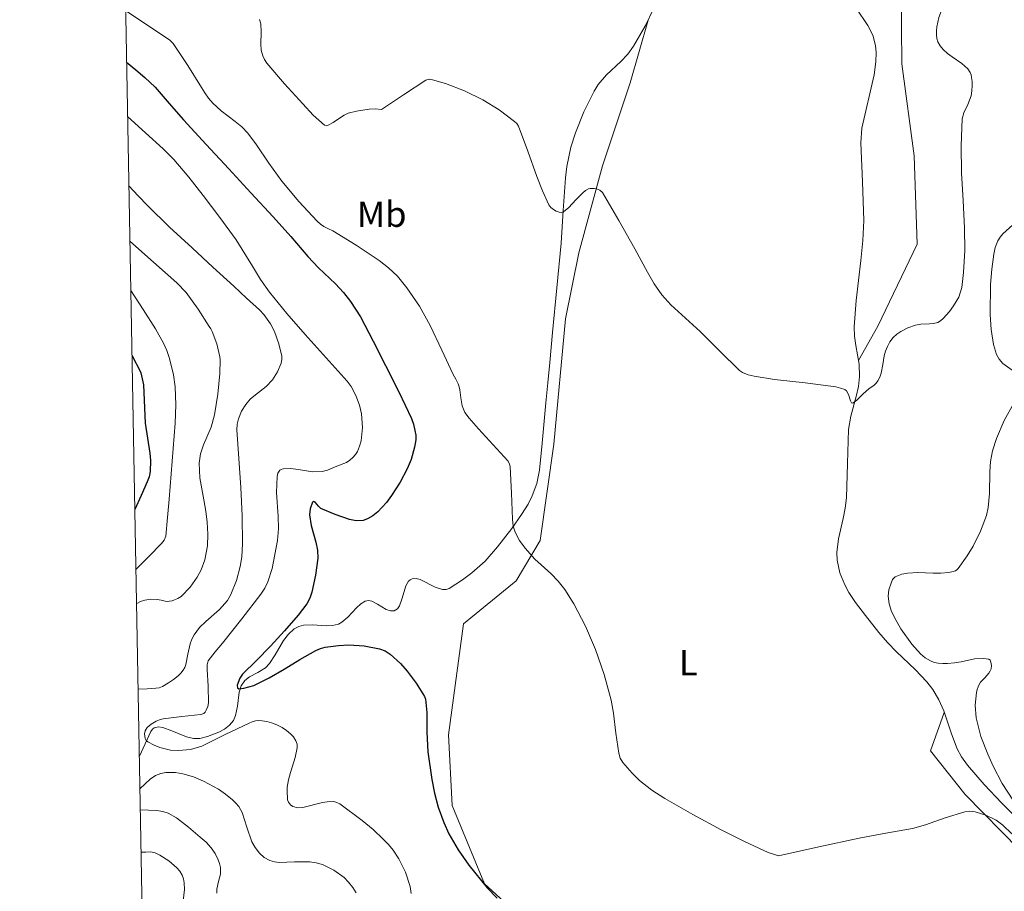
# Model space of a CAD drawing. Extents: x 628304 to 632813, y 666959 to 670011.
# Drawn here: x 629173 to 629463, y 667710 to 667968 of the extents above; entities that cross this region are included whole.
import ezdxf
from ezdxf.enums import TextEntityAlignment as Align

# ---------------------------------------------------------------- set-up
doc = ezdxf.new("R2010")
doc.units = 0
doc.header["$MEASUREMENT"] = 0
doc.linetypes.add('DGN Style 2', pattern=[46.89676, 28.138056, -18.758704])
for name, color, linetype in [('Nivel 15', 7, 'Continuous'), ('Nivel 20', 7, 'Continuous'), ('Nivel 5', 7, 'Continuous'), ('Nivel 6', 7, 'Continuous'), ('Nivel 7', 7, 'Continuous')]:
    doc.layers.add(name, color=color, linetype=linetype)
doc.styles.add('Style-font002', font='font002.shx')

msp = doc.modelspace()

# ---------------------------------------------------------------- linework, layer by layer
at = {"layer": 'Nivel 20', "color": 7, "linetype": 'Continuous', "lineweight": 0}
for points in [[(629420.364, 667867.084, 339.07), (629426.073, 667877.21, 338.284), (629437.702, 667901.513, 337.435), (629436.729, 667927.563, 337.366), (629433.169, 667954.791, 335.937), (629432.891, 667976.527, 335.367), (629444.901, 667994.489, 335.188), (629463.75, 668015.825, 335.19)], [(629358.152, 667967.647, 335.859), (629352.85, 667949.118, 335.802), (629344.695, 667924.601, 338.001), (629337.673, 667898.908, 338.98), (629333.736, 667879.441, 339.88), (629330.294, 667842.412, 343.199), (629326.323, 667813.869, 344.128), (629319.165, 667801.952, 344.527), (629303.634, 667789.315, 346.427), (629299.207, 667756.43, 347.995), (629300.276, 667735.599, 348.675), (629309.821, 667712.489, 348.675), (629339.651, 667685.197, 348.895), (629375.557, 667673.958, 348.897), (629399.969, 667668.804, 348.958), (629421.928, 667660.675, 348.999), (629438.49, 667661.854, 349), (629457.227, 667663.482, 349.331), (629467.457, 667661.221, 350.761)], [(629467.893, 667722.507, 346.783), (629451.791, 667738.855, 345.332), (629441.639, 667751.748, 344.202), (629445.655, 667763.127, 344.536)]]:
    msp.add_polyline3d(points, dxfattribs=at)
at = {"layer": 'Nivel 5', "color": 7, "linetype": 'Continuous', "lineweight": 0, "elevation": 0.001, "flags": 128}
msp.add_lwpolyline([(629214.921, 667367.341), (632657.951, 667431.191), (632614.461, 669744.401), (629172.561, 669680.511), (629214.921, 667367.341)], dxfattribs=at)
at = {"layer": 'Nivel 6', "color": 30, "linetype": 'Continuous', "lineweight": 0, "flags": 128}
for points, elevation in [([(629453.346, 667952.205), (629452.577, 667953.305), (629450.887, 667954.861), (629447.986, 667956.803), (629446.589, 667957.827), (629445.362, 667959.03), (629444.5, 667960.114), (629443.802, 667961.33), (629443.503, 667962.309), (629443.366, 667963.305), (629443.329, 667964.51), (629443.453, 667965.717), (629444.068, 667968.45), (629445.525, 667972.36), (629446.535, 667974.243), (629447.759, 667976.086), (629448.594, 667977.019), (629449.606, 667977.666), (629457.763, 667980.863), (629465.918, 667983.991)], 340), ([(629203.876, 667970.488), (629209.677, 667966.611), (629215.478, 667962.735), (629216.79, 667961.842), (629217.925, 667960.751), (629222.196, 667954.295), (629226.256, 667947.738), (629227.292, 667946.178), (629228.356, 667944.636), (629229.583, 667943.146), (629232.092, 667940.866), (629236.202, 667937.756), (629238.164, 667936.116), (629239.913, 667934.28), (629242.508, 667930.823), (629246.145, 667925.425), (629249.949, 667920.148), (629255.017, 667914.066), (629260.429, 667908.239), (629261.369, 667907.398), (629262.405, 667906.683), (629263.736, 667906.04), (629265.069, 667905.409), (629271.972, 667901.196), (629278.7, 667896.654), (629281.544, 667894.494), (629284.128, 667892.01), (629286.939, 667888.588), (629290.634, 667883.159), (629293.786, 667877.409), (629297.218, 667870.188), (629300.634, 667862.974), (629301.359, 667861.59), (629302.068, 667860.19), (629302.357, 667859.314), (629302.554, 667858.412), (629302.849, 667856.047), (629303.231, 667853.69), (629304.084, 667851.759), (629305.308, 667850.036), (629306.677, 667848.439), (629308.062, 667846.865), (629312.396, 667842.18), (629316.722, 667837.422), (629317.219, 667836.616), (629317.455, 667835.705), (629317.86, 667827.94), (629318.15, 667820.175), (629318.222, 667819.177), (629318.345, 667818.182), (629318.869, 667816.394), (629320.229, 667813.921), (629321.914, 667811.597), (629324.748, 667808.431), (629329.44, 667804.163), (629331.663, 667801.932), (629333.607, 667799.446), (629336.244, 667795.188), (629339.725, 667788.574), (629342.667, 667781.664), (629345.213, 667774.271), (629347.284, 667766.772), (629347.996, 667762.868), (629348.614, 667756.929), (629349.491, 667751.013), (629349.923, 667749.611), (629350.671, 667748.317), (629353.438, 667745.118), (629355.663, 667742.984), (629359.236, 667740.142), (629363.093, 667737.653), (629371.385, 667732.916), (629379.8, 667728.445), (629386.69, 667725), (629393.683, 667721.754), (629395.191, 667721.179), (629396.736, 667720.699)], 345), ([(629243.404, 667967.928), (629243.768, 667966.631), (629243.937, 667964.261), (629243.81, 667960.632), (629243.923, 667958.86), (629244.371, 667957.164), (629244.892, 667956.048), (629245.575, 667955.02), (629250.819, 667948.889), (629256.214, 667942.919), (629259.274, 667939.657), (629262.572, 667936.618), (629263.13, 667936.48), (629263.722, 667936.623), (629265.204, 667937.399), (629267.323, 667938.942), (629268.424, 667939.646), (629269.608, 667940.158), (629272.027, 667940.815), (629275.744, 667941.405), (629277.595, 667941.448), (629279.414, 667941.279)], 340), ([(629279.414, 667941.279), (629285.976, 667945.625), (629292.538, 667949.971), (629293.483, 667950.21), (629294.487, 667950.054), (629298.293, 667948.919), (629303.903, 667946.8), (629309.38, 667944.1), (629314.192, 667941.155), (629318.684, 667937.767), (629319.367, 667937.14), (629319.88, 667936.394), (629322.681, 667928.974), (629325.305, 667921.525), (629327.008, 667917.287), (629328.886, 667913.097), (629329.457, 667912.322), (629330.236, 667911.685), (629331.069, 667911.228), (629331.94, 667910.949), (629332.601, 667910.863), (629333.237, 667911.037), (629334.811, 667912.315), (629336.793, 667914.558), (629338.868, 667916.685), (629339.651, 667917.325), (629340.543, 667917.851), (629341.09, 667917.972), (629341.637, 667917.976), (629342.27, 667917.936), (629342.902, 667917.812), (629343.939, 667917.426), (629344.73, 667916.733), (629349.533, 667908.438), (629354.232, 667900.136), (629358.03, 667893.187), (629360.02, 667889.765), (629362.279, 667886.498), (629364.872, 667883.566), (629369.189, 667879.604), (629373.543, 667875.686), (629379.293, 667869.926), (629385.153, 667864.196), (629386.101, 667863.523), (629387.745, 667862.884), (629389.481, 667862.486), (629395.49, 667861.49), (629404.556, 667860.495), (629413.606, 667859.302), (629414.997, 667858.96), (629416.33, 667858.507), (629416.789, 667858.166), (629417.348, 667857.061), (629417.926, 667855.17), (629418.252, 667854.586), (629418.698, 667854.53), (629419.834, 667855.371), (629421.603, 667857.165), (629423.465, 667858.836), (629424.241, 667859.286), (629425.004, 667859.793), (629425.564, 667860.41), (629426.017, 667861.115), (629426.587, 667862.203), (629427.018, 667863.339), (629427.482, 667865.925), (629427.919, 667868.513), (629428.346, 667869.89), (629428.887, 667871.236), (629429.624, 667872.603), (629430.563, 667873.857), (629431.627, 667874.878), (629432.842, 667875.716), (629434.946, 667876.773), (629437.128, 667877.562), (629438.754, 667877.85), (629441.275, 667877.902), (629442.526, 667878.006), (629443.743, 667878.314), (629444.589, 667878.786), (629445.319, 667879.474), (629447.179, 667881.625), (629448.426, 667883.269), (629449.924, 667885.866), (629450.804, 667888.72), (629451.386, 667893.083), (629451.758, 667899.629), (629451.67, 667906.174), (629451.231, 667914.39), (629450.801, 667922.607), (629450.645, 667930.558), (629450.971, 667938.509), (629451.393, 667940.266), (629452.583, 667942.768), (629453.563, 667945.352), (629453.806, 667946.841), (629453.911, 667948.334), (629453.87, 667949.556), (629453.744, 667950.778), (629453.618, 667951.507), (629453.346, 667952.205)], 340), ([(629204.449, 667939.183), (629209.68, 667934.431), (629214.911, 667929.678), (629218.125, 667926.465), (629222.527, 667921.238), (629226.735, 667915.832), (629231.711, 667909.342), (629236.521, 667902.739), (629241.343, 667894.989), (629243.711, 667891.086), (629246.317, 667887.344), (629251.514, 667880.994), (629256.878, 667874.789), (629263.077, 667867.929), (629269.299, 667861.021), (629270.489, 667859.416), (629271.889, 667856.772), (629272.941, 667853.939), (629273.567, 667851.325), (629273.838, 667847.311), (629273.399, 667843.352), (629272.973, 667841.775), (629272.297, 667840.246), (629271.704, 667839.289), (629270.982, 667838.431), (629270.074, 667837.629), (629269.05, 667836.988)], 355), ([(629204.824, 667918.732), (629207.592, 667915.813), (629210.36, 667912.895), (629216.841, 667906.529), (629223.522, 667900.364), (629229.634, 667894.686), (629235.776, 667889.041)], 360), ([(629465.764, 667864.27), (629462.963, 667866.239), (629461.854, 667867.462), (629461.076, 667868.918), (629460.208, 667871.853), (629459.472, 667876.274), (629459.219, 667880.722), (629459.339, 667889.607), (629459.679, 667894.052), (629460.264, 667898.488), (629460.726, 667900.497), (629461.499, 667902.432), (629462.173, 667903.553), (629463.01, 667904.54), (629465.929, 667907.247)], 345), ([(629205.124, 667902.339), (629212.043, 667896.213), (629218.961, 667890.086), (629221.73, 667887.205), (629225.257, 667882.309), (629228.537, 667877.183), (629229, 667876.446), (629229.41, 667875.674), (629230.794, 667872.023), (629231.719, 667868.227), (629231.815, 667867.281), (629231.681, 667863.232), (629231.067, 667857.158), (629230.139, 667851.086), (629229.099, 667847.437), (629226.878, 667842.142), (629225.99, 667839.481), (629225.571, 667836.754), (629225.792, 667832.423), (629226.958, 667825.895), (629227.56, 667822.624), (629227.957, 667819.353), (629228.131, 667815.83), (629227.995, 667812.298), (629227.2, 667808.173), (629226.118, 667805.206), (629225.026, 667803.078), (629222.924, 667800.08), (629220.253, 667797.364), (629219.309, 667796.763), (629218.299, 667796.37), (629217.565, 667796.124), (629216.818, 667795.948), (629216.192, 667795.902), (629215.567, 667795.938), (629214.351, 667796.234), (629213.137, 667796.522), (629211.32, 667796.534), (629209.497, 667796.248), (629208.259, 667795.908), (629207.139, 667795.334), (629207.084, 667795.292)], 365), ([(629205.39, 667887.829), (629209.024, 667882.151), (629212.657, 667876.472), (629215.051, 667872.252), (629216.035, 667870.017), (629216.844, 667867.66), (629217.955, 667862.901), (629218.442, 667859.331), (629218.702, 667853.973), (629218.504, 667848.613), (629217.645, 667837.367), (629216.722, 667826.121), (629216.258, 667820.663), (629215.694, 667815.212), (629215.256, 667814.016), (629214.449, 667813), (629210.675, 667809.176), (629206.9, 667805.353)], 370), ([(629235.776, 667889.041), (629239.571, 667885.547), (629243.368, 667882.048), (629244.685, 667880.673), (629246.629, 667877.924), (629247.804, 667875.651), (629249.146, 667872.049), (629250.027, 667868.405), (629250.039, 667867.372), (629249.776, 667866.341), (629248.674, 667863.779), (629247.21, 667861.413), (629245.361, 667859.457), (629242.197, 667856.961), (629240.679, 667855.648), (629239.351, 667854.13), (629238.099, 667852.094), (629237.203, 667849.874), (629236.793, 667848.266), (629236.658, 667846.645), (629237.269, 667838.095), (629237.928, 667829.54), (629238.251, 667821.221), (629238.376, 667812.896), (629238.165, 667809.077), (629237.718, 667806.241), (629236.595, 667802.043), (629234.94, 667797.918), (629233.901, 667796.145), (629231.538, 667793.511), (629227.495, 667790.017), (629225.629, 667788.161), (629224.099, 667786.038), (629223.415, 667784.715), (629222.878, 667783.327), (629222.25, 667780.294), (629221.618, 667777.261), (629221.297, 667776.392), (629220.848, 667775.573), (629220.161, 667774.714), (629219.374, 667773.951), (629218, 667772.82), (629216.524, 667771.812), (629214.723, 667770.773), (629213.781, 667770.404), (629212.796, 667770.232), (629210.172, 667770.106), (629207.548, 667769.981)], 360), ([(629465.876, 667737.268), (629462.797, 667742.076), (629460.142, 667747.244), (629458.522, 667750.733), (629456.496, 667756.026), (629455.112, 667761.488), (629454.838, 667765.249), (629455.2, 667769.013), (629455.371, 667769.839), (629455.64, 667770.647), (629455.984, 667771.349), (629456.4, 667772.003), (629457.625, 667773.36), (629458.871, 667774.727), (629459.232, 667775.355), (629459.485, 667776.022), (629459.623, 667776.99), (629459.452, 667777.975), (629459.211, 667778.505), (629458.792, 667778.833), (629457.279, 667779.056), (629454.628, 667778.917), (629450.644, 667778.098), (629448.648, 667777.72), (629446.648, 667777.554), (629445.267, 667777.547), (629443.887, 667777.616), (629442.717, 667777.86), (629441.584, 667778.312), (629440.044, 667779.233), (629438.683, 667780.42), (629436.088, 667783.269), (629432.82, 667787.794), (629431.409, 667790.26), (629430.112, 667792.919), (629429.356, 667795.164), (629429.104, 667797.412), (629429.335, 667799.37), (629429.94, 667801.329), (629430.385, 667802.416), (629431.165, 667803.217), (629433.088, 667803.942), (629434.793, 667804.295), (629437.813, 667804.465), (629442.368, 667804.267), (629444.631, 667804.258), (629446.868, 667804.488), (629447.935, 667804.676), (629448.99, 667804.983), (629449.407, 667805.254), (629449.748, 667805.636), (629452.444, 667809.373), (629454.198, 667812.23), (629456.403, 667816.662), (629458.101, 667821.344), (629458.636, 667823.676), (629459.009, 667827.846), (629459.081, 667834.172), (629459.308, 667837.301), (629459.913, 667840.366), (629461.092, 667844.041), (629463.335, 667849.373), (629466.17, 667854.477)], 345), ([(629269.05, 667836.988), (629266.252, 667835.852), (629263.453, 667834.717), (629261.926, 667834.29), (629259.141, 667834.229), (629254.82, 667834.895), (629252.655, 667835.15), (629250.523, 667835.098), (629249.964, 667834.997), (629249.442, 667834.696), (629248.85, 667833.796), (629248.631, 667832.806), (629248.417, 667828.093), (629248.885, 667820.985), (629248.982, 667817.448), (629248.685, 667813.941), (629247.162, 667805.637), (629245.846, 667801.665), (629244.929, 667799.799), (629243.792, 667798.042), (629238.146, 667790.715), (629232.427, 667783.535), (629230.328, 667781.051), (629228.27, 667778.381), (629227.922, 667777.13), (629227.943, 667775.813), (629228.189, 667770.892), (629228.315, 667765.972), (629228.092, 667764.866), (629227.669, 667763.789), (629227.37, 667763.215), (629226.918, 667762.752), (629226.031, 667762.459), (629220.47, 667761.893), (629214.93, 667761.227), (629213.901, 667760.93), (629212.895, 667760.525), (629211.44, 667759.676), (629210.171, 667758.616), (629209.604, 667757.679), (629209.437, 667756.779), (629209.632, 667755.412), (629209.942, 667754.837), (629210.402, 667754.403), (629212.269, 667753.378), (629213.991, 667752.699), (629217.125, 667751.981), (629219.516, 667751.822), (629223.038, 667752.164), (629226.326, 667753.165), (629233.3, 667756.58), (629240.364, 667759.944), (629241.262, 667760.296), (629242.185, 667760.582), (629243.183, 667760.692), (629244.185, 667760.627), (629245.557, 667760.41), (629246.915, 667760.058), (629248.538, 667759.447), (629250.085, 667758.658), (629251.355, 667757.787), (629252.527, 667756.773), (629253.409, 667755.847), (629254.126, 667754.748), (629254.48, 667753.707), (629254.526, 667752.665), (629253.967, 667749.743), (629252.551, 667745.368), (629251.931, 667743.172), (629251.584, 667740.964), (629251.554, 667739.471), (629251.627, 667737.963), (629251.691, 667737.259), (629251.944, 667736.577), (629252.567, 667735.824), (629253.246, 667735.341), (629254.731, 667734.927), (629256.208, 667734.975), (629261.971, 667736.434), (629263.391, 667736.713), (629265.372, 667736.753), (629266.267, 667736.53), (629267.08, 667736.102), (629273.725, 667731.149), (629276.944, 667728.454), (629280.047, 667725.563), (629281.529, 667724.041), (629282.901, 667722.397), (629284.595, 667719.864), (629286.568, 667715.854), (629287.872, 667711.626), (629288.172, 667709.542)], 355), ([(629208.086, 667740.559), (629209.583, 667741.968), (629211.081, 667743.376), (629212.662, 667744.479), (629214.25, 667745.071), (629215.759, 667745.336), (629218.572, 667745.313), (629220.742, 667744.962), (629223.928, 667744.042), (629226.822, 667742.829), (629231.281, 667740.39), (629233.389, 667738.942), (629235.395, 667737.285), (629236.38, 667736.326), (629237.243, 667735.272), (629237.778, 667734.414), (629238.228, 667733.517), (629239.681, 667729.214), (629241.144, 667724.899), (629242.136, 667723.156), (629243.406, 667721.555), (629244.782, 667720.237), (629246.417, 667719.297), (629247.821, 667718.923), (629249.244, 667718.782), (629253.77, 667718.9), (629258.293, 667718.965), (629260.155, 667718.691), (629261.986, 667718.141), (629265.359, 667716.517), (629268.376, 667714.294), (629269.731, 667712.898), (629270.919, 667711.363), (629271.934, 667709.819)], 360), ([(629208.2, 667734.351), (629210.614, 667734.232), (629213.027, 667734.111), (629214.86, 667733.833), (629216.385, 667733.322), (629218.91, 667731.953), (629222.465, 667729.187), (629225.916, 667726.221), (629227.606, 667724.757), (629229.118, 667723.121), (629230.273, 667721.415), (629231.19, 667719.567), (629231.598, 667718.447), (629231.849, 667717.297), (629231.913, 667716.294), (629231.845, 667715.295), (629231.314, 667713.095), (629230.805, 667710.891), (629230.758, 667709.669)], 365), ([(629396.736, 667720.699), (629408.62, 667723.407), (629420.539, 667725.948), (629428.383, 667727.415), (629436.233, 667728.822), (629440.147, 667729.861), (629445.896, 667731.932), (629451.689, 667733.735), (629453.213, 667733.875), (629454.75, 667733.693), (629457.967, 667732.716), (629461.031, 667731.263), (629463.01, 667729.819), (629465.621, 667727.207)], 345), ([(629208.429, 667721.837), (629209.795, 667721.849), (629211.162, 667721.86), (629212.592, 667721.561), (629213.961, 667720.893), (629216.612, 667719.222), (629218.993, 667717.181), (629219.868, 667716.192), (629220.546, 667715.053), (629220.925, 667713.9), (629221.108, 667712.728), (629221.195, 667710.797), (629220.848, 667707.393)], 370)]:
    msp.add_lwpolyline(points, dxfattribs=dict(at, elevation=elevation))
at = {"layer": 'Nivel 6', "color": 30, "linetype": 'Continuous', "lineweight": 30, "flags": 128}
for points, elevation in [([(629204.154, 667955.281), (629206.824, 667953.034), (629209.495, 667950.788), (629212.565, 667947.873), (629216.751, 667943.065), (629220.907, 667938.223), (629227.609, 667930.961), (629234.315, 667923.702), (629240.883, 667916.635), (629247.453, 667909.569), (629252.604, 667903.717), (629257.677, 667897.798), (629260.85, 667894.498), (629265.816, 667889.734), (629268.176, 667887.237), (629270.323, 667884.542), (629273.235, 667879.995), (629277.005, 667872.861), (629280.589, 667865.616), (629284.529, 667857.851), (629288.295, 667849.971), (629288.89, 667848.246), (629289.314, 667846.467), (629289.546, 667845.075), (629289.548, 667843.676), (629289.22, 667841.497), (629288.176, 667837.807), (629287.053, 667835.116), (629284.934, 667831.155), (629282.43, 667827.22), (629280.911, 667825.095), (629278.389, 667822.362), (629276.921, 667821.229), (629275.256, 667820.27), (629273.97, 667819.831), (629271.964, 667819.715), (629270.011, 667820.068), (629265.743, 667821.572), (629261.543, 667823.416), (629260.828, 667824.016), (629259.825, 667825.2), (629259.399, 667825.47), (629259.053, 667825.248), (629258.322, 667823.282), (629258.168, 667821.511), (629258.651, 667818.328), (629260.07, 667813.464), (629260.567, 667811.042), (629260.599, 667808.657), (629259.946, 667803.656), (629258.876, 667798.666), (629258.284, 667796.856), (629257.391, 667795.191), (629254.834, 667791.883), (629250.787, 667787.215), (629246.632, 667782.665), (629242.514, 667778.482), (629238.354, 667774.363), (629237.596, 667773.245), (629236.844, 667771.148), (629236.865, 667770.374), (629237.288, 667770.069), (629238.799, 667770.223), (629241.678, 667771.106), (629246.253, 667773.363), (629250.659, 667775.901), (629255.275, 667778.697), (629260.004, 667781.404), (629261.384, 667781.965), (629262.812, 667782.339), (629266.771, 667782.921), (629269.795, 667783.038), (629274.351, 667782.737), (629278.847, 667781.907), (629280.482, 667781.327), (629281.974, 667780.355), (629285.024, 667777.514), (629287.032, 667775.283), (629289.709, 667771.72), (629292.133, 667767.831), (629292.474, 667766.996), (629292.844, 667763.123), (629292.867, 667757.282), (629293.118, 667751.463), (629294.258, 667743.264), (629295.071, 667739.193), (629296.153, 667735.144), (629297.83, 667730.544), (629299.364, 667727.246), (629302.075, 667722.506), (629305.234, 667717.963), (629310.666, 667711.275), (629313.582, 667708.174)], 350), ([(629205.743, 667868.538), (629206.614, 667866.951), (629207.484, 667865.364), (629208.337, 667863.45), (629209.168, 667859.879), (629209.641, 667848.552), (629210.995, 667839.73), (629211.198, 667837.535), (629211.08, 667834.324), (629210.759, 667832.771), (629210.22, 667831.264), (629208.398, 667827.175), (629206.575, 667823.086)], 375)]:
    msp.add_lwpolyline(points, dxfattribs=dict(at, elevation=elevation))
at = {"layer": 'Nivel 7', "color": 140, "linetype": 'DGN Style 2', "lineweight": 0}
for points in [[(629207.911, 667750.13, 356.374), (629209.612, 667753.795, 355.533), (629211.313, 667757.459, 354.693), (629211.758, 667758.141, 354.52), (629212.287, 667758.555, 354.38), (629213.533, 667758.83, 354.169), (629214.848, 667758.642, 354.028), (629217.501, 667757.688, 353.844), (629221.827, 667755.887, 353.603), (629223.908, 667755.352, 353.443), (629225.79, 667755.388, 353.223), (629228.076, 667755.98, 352.805), (629231.416, 667757.264, 352.062), (629233.014, 667758.182, 351.743), (629234.544, 667759.343, 351.523), (629235.698, 667760.732, 351.376), (629236.335, 667762.148, 351.249), (629236.905, 667764.902, 351.028), (629237.427, 667769.116, 350.7), (629237.998, 667770.987, 350.537), (629239.059, 667772.533, 350.374), (629240.471, 667773.587, 350.229), (629242.93, 667774.872, 350.011), (629245.168, 667776.308, 349.794), (629246.333, 667777.552, 349.662), (629248.069, 667780.154, 349.472), (629250.507, 667784.359, 349.231), (629251.914, 667786.257, 349.103), (629253.608, 667787.811, 348.954), (629255.039, 667788.532, 348.793), (629256.426, 667788.854, 348.592), (629259.05, 667788.951, 348.158), (629263.092, 667788.723, 347.485), (629264.989, 667788.793, 347.22), (629266.697, 667789.204, 347.055), (629267.755, 667789.781, 347.008), (629269.495, 667791.3, 347.012), (629272.004, 667794.01, 347.091), (629273.294, 667795.186, 347.102), (629274.655, 667796.012, 347.055), (629275.628, 667796.156, 346.998), (629276.546, 667795.945, 346.948), (629278.245, 667795.091, 346.858), (629280.831, 667793.547, 346.725), (629282.053, 667793.082, 346.659), (629283.175, 667793.084, 346.596), (629284.132, 667793.701, 346.531), (629284.757, 667794.65, 346.473), (629285.551, 667796.888, 346.373), (629286.614, 667800.489, 346.224), (629287.368, 667801.861, 346.15), (629287.856, 667802.331, 346.113), (629288.441, 667802.616, 346.076), (629289.674, 667802.669, 346.011), (629290.851, 667802.343, 345.957), (629295.309, 667800.105, 345.779), (629297.492, 667799.399, 345.69), (629298.513, 667799.409, 345.644), (629299.463, 667799.758, 345.596), (629303.318, 667802.239, 345.335), (629306.101, 667804.309, 345.091), (629310.062, 667807.843, 344.704), (629313.717, 667812.008, 344.357), (629317.914, 667817.465, 344.148), (629320.812, 667821.557, 344.129), (629322.708, 667824.681, 344.14), (629323.916, 667827.078, 344.141), (629325.298, 667830.795, 344.098), (629326.056, 667834.704, 343.959), (629326.847, 667842.635, 343.178), (629328.009, 667854.556, 341.286), (629328.582, 667860.54, 340.433), (629329.151, 667866.546, 339.899), (629329.981, 667875.35, 339.666), (629331.225, 667888.555, 339.725), (629332.466, 667901.761, 339.46), (629333.134, 667911.405, 338.748), (629333.759, 667921.048, 338.101), (629334.164, 667924.395, 337.977), (629335.405, 667930.155, 337.82), (629336.727, 667934.396, 337.724), (629339.233, 667940.638, 337.554), (629342.234, 667946.74, 337.282), (629343.417, 667948.628, 337.166), (629345.941, 667951.531, 336.96), (629350.157, 667955.514, 336.649), (629352.146, 667957.616, 336.492), (629353.865, 667959.964, 336.333), (629357.38, 667966.139, 335.95), (629359.717, 667970.871, 335.664)], [(629421.05, 667896.662, 337.696), (629421.636, 667902.556, 337.342), (629421.889, 667908.456, 337.035), (629421.531, 667919.925, 336.506), (629421.028, 667931.406, 336.005), (629421.32, 667935.804, 335.826), (629424.95, 667951.49, 335.204), (629425.492, 667955.325, 335.05), (629425.558, 667958.141, 334.934), (629425.36, 667960.21, 334.847), (629424.582, 667963.231, 334.716), (629423.123, 667966.137, 334.586), (629419.63, 667971.214, 334.342)], [(629473.351, 667725.536, 346.063), (629462.673, 667736.285, 346.009), (629457.492, 667741.816, 345.966), (629452.504, 667747.525, 345.663), (629450.747, 667750.02, 345.462), (629449.51, 667752.389, 345.284), (629447.788, 667756.807, 344.973), (629445.485, 667763.6, 344.502), (629444.092, 667766.842, 344.267), (629442.311, 667769.84, 344.032), (629440.546, 667772.098, 343.838), (629437.111, 667775.756, 343.499), (629431.599, 667781.008, 342.99), (629428.9, 667783.748, 342.736), (629426.375, 667786.7, 342.482), (629422.368, 667791.734, 342.206), (629419.457, 667795.589, 342.119), (629417.505, 667798.56, 342.082), (629416.248, 667800.848, 342.051), (629414.805, 667804.398, 341.975), (629414.038, 667808.116, 341.832), (629413.968, 667810.392, 341.685), (629414.43, 667814.388, 341.307), (629415.776, 667820.419, 340.652), (629416.39, 667823.452, 340.379), (629416.746, 667826.497, 340.202), (629417.031, 667836.641, 340.031), (629417.422, 667846.744, 339.863), (629418.059, 667850.673, 339.699), (629419.609, 667856.513, 339.426), (629420.284, 667859.445, 339.297), (629420.666, 667862.405, 339.183), (629420.51, 667866.06, 339.088), (629419.547, 667871.544, 338.995), (629419.137, 667874.286, 338.932), (629419.018, 667877.03, 338.834), (629419.603, 667884.883, 338.426), (629421.05, 667896.662, 337.696)]]:
    msp.add_polyline3d(points, dxfattribs=at)

# ---------------------------------------------------------------- texts
at = {"layer": 'Nivel 15', "color": 7, "linetype": 'Continuous', "lineweight": 0, "style": 'Style-font002'}
for s, p in [('Mb', (629279.492, 667910.343, 340.878)), ('L', (629370.079, 667777.791, 337.557))]:
    msp.add_text(s, height=7.5, dxfattribs=at).set_placement(p, align=Align.MIDDLE_CENTER)

doc.saveas('drawing.dxf')
